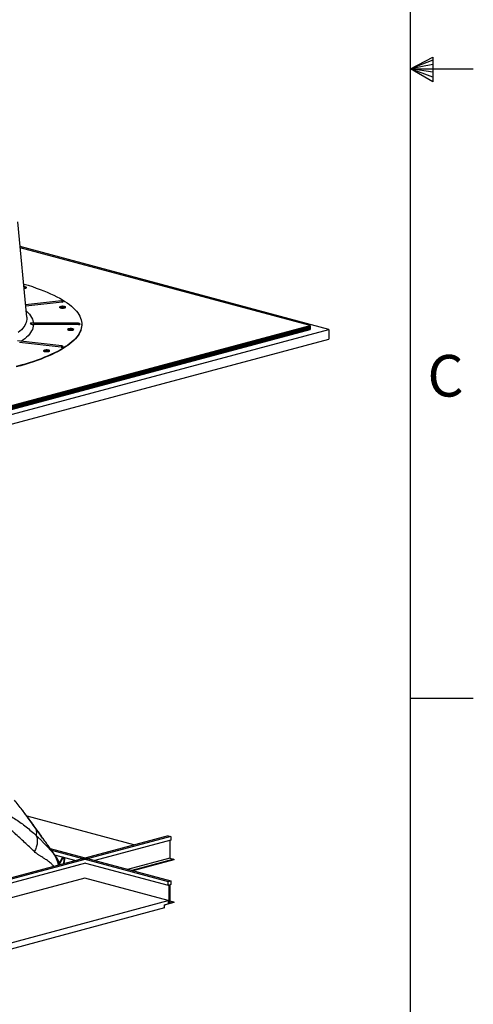
# Model space of a CAD drawing. Extents: x 9 to 161, y 6 to 104.
# Drawn here: x 150 to 161, y 32 to 56 of the extents above; entities that cross this region are included whole.
import ezdxf

# ---------------------------------------------------------------- set-up
doc = ezdxf.new("R2010")
doc.units = 0
doc.header["$LTSCALE"] = 10
doc.header["$MEASUREMENT"] = 0
doc.linetypes.add('SLD-SOLID', pattern=[0])
doc.layers.add('SLD-0', color=7, linetype='SLD-SOLID')
doc.styles.add('SLDTEXTSTYLE0', font='GOTHIC.TTF', dxfattribs={"width": 0.913})

msp = doc.modelspace()

# ---------------------------------------------------------------- linework, layer by layer
at = {"layer": 'SLD-0', "color": 7, "linetype": 'SLD-SOLID'}
for p, q in [((159.31, 7.671), (159.31, 102.171)), ((159.31, 54.921), (159.868, 55.216)), ((159.868, 55.216), (159.868, 54.591)), ((159.868, 55.133), (159.31, 54.921)), ((159.868, 55.025), (159.31, 54.921)), ((159.868, 54.834), (159.31, 54.921)), ((159.868, 54.714), (159.31, 54.921)), ((159.868, 54.591), (159.31, 54.921)), ((159.31, 54.921), (160.885, 54.921)), ((149.701, 48.704), (149.475, 51.093)), ((157.267, 48.397), (149.534, 50.469)), ((156.796, 48.499), (149.536, 50.443)), ((149.622, 49.536), (149.632, 49.533)), ((149.631, 49.443), (149.643, 49.445)), ((149.631, 49.442), (149.637, 49.443)), ((149.632, 49.533), (149.738, 49.501)), ((149.637, 49.436), (149.632, 49.436)), ((149.637, 49.418), (149.634, 49.418)), ((149.636, 49.466), (149.636, 49.464)), ((149.637, 49.443), (149.649, 49.446)), ((149.654, 49.438), (149.637, 49.436)), ((149.654, 49.421), (149.637, 49.418)), ((149.643, 49.445), (149.654, 49.448)), ((149.649, 49.446), (149.657, 49.449)), ((149.656, 49.46), (149.651, 49.462)), ((149.654, 49.448), (149.659, 49.451)), ((149.668, 49.442), (149.654, 49.438)), ((149.668, 49.424), (149.654, 49.421)), ((149.66, 49.456), (149.656, 49.46)), ((149.657, 49.449), (149.661, 49.453)), ((149.659, 49.451), (149.66, 49.456)), ((149.661, 49.454), (149.661, 49.454)), ((149.661, 49.453), (149.661, 49.454)), ((149.678, 49.446), (149.668, 49.442)), ((149.678, 49.428), (149.668, 49.424)), ((149.673, 49.465), (149.681, 49.46)), ((149.684, 49.45), (149.678, 49.446)), ((149.684, 49.433), (149.678, 49.428)), ((149.681, 49.46), (149.685, 49.455)), ((149.685, 49.455), (149.684, 49.45)), ((149.685, 49.436), (149.684, 49.433)), ((149.685, 49.436), (149.685, 49.454)), ((149.738, 49.501), (149.84, 49.468)), ((149.84, 49.468), (149.939, 49.434)), ((149.939, 49.434), (150.035, 49.399)), ((150.035, 49.399), (150.126, 49.364)), ((150.126, 49.364), (150.214, 49.328)), ((150.214, 49.328), (150.297, 49.291)), ((150.297, 49.291), (150.377, 49.254)), ((150.57, 49.115), (149.672, 49.015)), ((150.591, 49.083), (149.675, 48.981)), ((150.377, 49.254), (150.453, 49.216)), ((150.453, 49.216), (150.525, 49.177)), ((150.525, 49.177), (150.592, 49.138)), ((150.57, 49.115), (150.571, 49.115)), ((150.571, 49.115), (150.575, 49.113)), ((150.575, 49.113), (150.58, 49.109)), ((150.58, 49.109), (150.584, 49.102)), ((150.584, 49.102), (150.588, 49.093)), ((150.588, 49.093), (150.591, 49.083)), ((150.591, 49.083), (150.603, 49.085)), ((150.592, 49.138), (150.655, 49.099)), ((150.603, 49.085), (150.612, 49.088)), ((150.612, 49.088), (150.616, 49.092)), ((150.616, 49.092), (150.615, 49.095)), ((150.655, 49.099), (150.714, 49.059)), ((150.714, 49.059), (150.769, 49.019)), ((149.686, 48.863), (149.696, 48.854)), ((149.696, 48.854), (149.735, 48.815)), ((149.735, 48.815), (149.769, 48.777)), ((150.526, 48.962), (150.53, 48.967)), ((150.528, 48.957), (150.526, 48.962)), ((150.526, 48.961), (150.526, 48.943)), ((150.528, 48.94), (150.526, 48.943)), ((150.534, 48.953), (150.528, 48.957)), ((150.534, 48.935), (150.528, 48.94)), ((150.53, 48.967), (150.538, 48.971)), ((150.544, 48.948), (150.534, 48.953)), ((150.544, 48.931), (150.534, 48.935)), ((150.538, 48.971), (150.55, 48.975)), ((150.558, 48.945), (150.544, 48.948)), ((150.558, 48.928), (150.544, 48.931)), ((150.55, 48.975), (150.565, 48.978)), ((150.555, 48.967), (150.551, 48.963)), ((150.551, 48.963), (150.552, 48.959)), ((150.551, 48.961), (150.551, 48.961)), ((150.551, 48.961), (150.551, 48.961)), ((150.551, 48.961), (150.554, 48.957)), ((150.552, 48.959), (150.557, 48.955)), ((150.554, 48.957), (150.562, 48.953)), ((150.561, 48.969), (150.555, 48.967)), ((150.557, 48.955), (150.567, 48.952)), ((150.575, 48.943), (150.558, 48.945)), ((150.575, 48.925), (150.558, 48.928)), ((150.562, 48.953), (150.573, 48.95)), ((150.565, 48.978), (150.583, 48.98)), ((150.567, 48.952), (150.58, 48.95)), ((150.573, 48.95), (150.588, 48.949)), ((150.593, 48.942), (150.575, 48.943)), ((150.593, 48.925), (150.575, 48.925)), ((150.58, 48.95), (150.595, 48.949)), ((150.583, 48.98), (150.601, 48.98)), ((150.588, 48.949), (150.603, 48.949)), ((150.589, 48.972), (150.589, 48.968)), ((150.597, 48.97), (150.589, 48.969)), ((150.612, 48.943), (150.593, 48.942)), ((150.612, 48.925), (150.593, 48.925)), ((150.595, 48.949), (150.611, 48.949)), ((150.596, 48.962), (150.597, 48.97)), ((150.597, 48.975), (150.597, 48.97)), ((150.602, 48.965), (150.597, 48.97)), ((150.601, 48.98), (150.619, 48.979)), ((150.601, 48.959), (150.602, 48.965)), ((150.603, 48.973), (150.603, 48.959)), ((150.603, 48.949), (150.618, 48.95)), ((150.606, 48.969), (150.606, 48.959)), ((150.611, 48.949), (150.624, 48.951)), ((150.629, 48.944), (150.612, 48.943)), ((150.629, 48.927), (150.612, 48.925)), ((150.618, 48.95), (150.63, 48.952)), ((150.619, 48.979), (150.636, 48.977)), ((150.624, 48.951), (150.635, 48.954)), ((150.626, 48.97), (150.626, 48.967)), ((150.644, 48.947), (150.629, 48.944)), ((150.644, 48.929), (150.629, 48.927)), ((150.63, 48.952), (150.639, 48.956)), ((150.641, 48.966), (150.634, 48.969)), ((150.635, 48.954), (150.642, 48.958)), ((150.636, 48.977), (150.65, 48.974)), ((150.639, 48.956), (150.644, 48.96)), ((150.644, 48.962), (150.641, 48.966)), ((150.642, 48.958), (150.644, 48.962)), ((150.644, 48.961), (150.644, 48.961)), ((150.644, 48.96), (150.644, 48.961)), ((150.657, 48.951), (150.644, 48.947)), ((150.657, 48.933), (150.644, 48.929)), ((150.65, 48.974), (150.66, 48.97)), ((150.665, 48.955), (150.657, 48.951)), ((150.665, 48.938), (150.657, 48.933)), ((150.66, 48.97), (150.667, 48.965)), ((150.668, 48.96), (150.665, 48.955)), ((150.668, 48.942), (150.665, 48.938)), ((150.667, 48.965), (150.668, 48.96)), ((150.668, 48.943), (150.668, 48.961)), ((150.668, 48.943), (150.668, 48.942)), ((150.769, 49.019), (150.819, 48.978)), ((150.819, 48.978), (150.865, 48.936)), ((150.865, 48.936), (150.907, 48.895)), ((150.907, 48.895), (150.944, 48.853)), ((150.944, 48.853), (150.977, 48.811)), ((150.977, 48.811), (151.005, 48.769)), ((149.685, 48.573), (149.67, 48.536)), ((149.695, 48.61), (149.685, 48.573)), ((149.701, 48.647), (149.695, 48.61)), ((149.701, 48.704), (149.701, 48.701)), ((149.701, 48.701), (149.702, 48.685)), ((149.702, 48.685), (149.701, 48.647)), ((149.769, 48.777), (149.798, 48.737)), ((149.798, 48.737), (149.822, 48.698)), ((149.822, 48.698), (149.841, 48.658)), ((149.841, 48.658), (149.855, 48.618)), ((149.855, 48.618), (149.864, 48.579)), ((149.864, 48.579), (149.868, 48.55)), ((151.005, 48.769), (151.028, 48.726)), ((151.028, 48.726), (151.047, 48.683)), ((151.047, 48.683), (151.062, 48.641)), ((151.062, 48.641), (151.071, 48.598)), ((151.071, 48.598), (151.076, 48.555)), ((151.076, 48.555), (151.077, 48.512)), ((145.482, 45.467), (156.796, 48.499)), ((145.482, 45.447), (156.796, 48.478)), ((145.482, 45.447), (156.796, 48.478)), ((145.482, 45.427), (156.796, 48.458)), ((145.482, 45.427), (156.796, 48.458)), ((145.482, 45.407), (156.796, 48.438)), ((145.482, 45.407), (156.796, 48.438)), ((145.482, 45.387), (156.796, 48.418)), ((145.482, 45.387), (156.796, 48.418)), ((145.482, 45.366), (156.796, 48.397)), ((145.482, 45.24), (157.267, 48.397)), ((149.527, 48.353), (149.485, 48.317)), ((149.565, 48.389), (149.527, 48.353)), ((149.598, 48.425), (149.565, 48.389)), ((149.626, 48.462), (149.598, 48.425)), ((149.65, 48.499), (149.626, 48.462)), ((149.67, 48.536), (149.65, 48.499)), ((149.798, 48.318), (149.769, 48.279)), ((150.995, 48.55), (149.791, 48.55)), ((149.822, 48.358), (149.798, 48.318)), ((149.841, 48.397), (149.822, 48.358)), ((149.855, 48.437), (149.841, 48.397)), ((149.864, 48.477), (149.855, 48.437)), ((149.868, 48.517), (149.864, 48.477)), ((150.995, 48.517), (149.868, 48.517)), ((150.731, 48.404), (150.732, 48.409)), ((150.731, 48.405), (150.731, 48.387)), ((150.735, 48.399), (150.731, 48.404)), ((150.731, 48.386), (150.731, 48.387)), ((150.735, 48.381), (150.731, 48.386)), ((150.732, 48.409), (150.738, 48.413)), ((150.743, 48.394), (150.735, 48.399)), ((150.743, 48.377), (150.735, 48.381)), ((150.738, 48.413), (150.748, 48.417)), ((150.755, 48.391), (150.743, 48.394)), ((150.755, 48.373), (150.743, 48.377)), ((150.748, 48.417), (150.762, 48.421)), ((150.756, 48.408), (150.755, 48.404)), ((150.755, 48.405), (150.755, 48.405)), ((150.755, 48.405), (150.757, 48.401)), ((150.755, 48.404), (150.76, 48.4)), ((150.771, 48.388), (150.755, 48.391)), ((150.771, 48.37), (150.755, 48.373)), ((150.761, 48.412), (150.756, 48.408)), ((150.757, 48.401), (150.764, 48.398)), ((150.76, 48.4), (150.769, 48.396)), ((150.765, 48.413), (150.761, 48.412)), ((150.762, 48.421), (150.778, 48.423)), ((150.764, 48.398), (150.775, 48.395)), ((150.769, 48.396), (150.782, 48.394)), ((150.789, 48.386), (150.771, 48.388)), ((150.789, 48.369), (150.771, 48.37)), ((150.772, 48.414), (150.772, 48.411)), ((150.775, 48.395), (150.789, 48.393)), ((150.778, 48.423), (150.796, 48.424)), ((150.782, 48.394), (150.797, 48.393)), ((150.789, 48.393), (150.805, 48.393)), ((150.807, 48.386), (150.789, 48.386)), ((150.807, 48.368), (150.789, 48.369)), ((150.793, 48.413), (150.793, 48.403)), ((150.796, 48.424), (150.815, 48.424)), ((150.796, 48.417), (150.796, 48.403)), ((150.802, 48.413), (150.797, 48.408)), ((150.797, 48.408), (150.798, 48.403)), ((150.797, 48.393), (150.812, 48.393)), ((150.802, 48.419), (150.802, 48.413)), ((150.803, 48.404), (150.802, 48.413)), ((150.81, 48.413), (150.802, 48.413)), ((150.805, 48.393), (150.82, 48.393)), ((150.825, 48.387), (150.807, 48.386)), ((150.825, 48.369), (150.807, 48.368)), ((150.81, 48.416), (150.81, 48.412)), ((150.812, 48.393), (150.826, 48.395)), ((150.815, 48.424), (150.832, 48.422)), ((150.82, 48.393), (150.833, 48.396)), ((150.842, 48.389), (150.825, 48.387)), ((150.842, 48.372), (150.825, 48.369)), ((150.826, 48.395), (150.838, 48.397)), ((150.832, 48.422), (150.848, 48.419)), ((150.833, 48.396), (150.842, 48.399)), ((150.839, 48.413), (150.838, 48.413)), ((150.838, 48.397), (150.845, 48.401)), ((150.846, 48.409), (150.839, 48.413)), ((150.842, 48.399), (150.848, 48.403)), ((150.855, 48.393), (150.842, 48.389)), ((150.855, 48.375), (150.842, 48.372)), ((150.845, 48.401), (150.848, 48.405)), ((150.848, 48.405), (150.846, 48.409)), ((150.848, 48.419), (150.86, 48.416)), ((150.848, 48.405), (150.848, 48.405)), ((150.848, 48.403), (150.848, 48.405)), ((150.865, 48.397), (150.855, 48.393)), ((150.865, 48.379), (150.855, 48.375)), ((150.86, 48.416), (150.868, 48.411)), ((150.871, 48.402), (150.865, 48.397)), ((150.871, 48.384), (150.865, 48.379)), ((150.868, 48.411), (150.872, 48.406)), ((150.872, 48.406), (150.871, 48.402)), ((150.872, 48.387), (150.871, 48.384)), ((150.872, 48.387), (150.872, 48.405)), ((150.995, 48.55), (150.995, 48.55)), ((150.995, 48.55), (150.995, 48.548)), ((150.995, 48.548), (150.995, 48.543)), ((150.995, 48.543), (150.995, 48.536)), ((150.995, 48.536), (150.995, 48.527)), ((150.995, 48.527), (150.995, 48.517)), ((150.995, 48.517), (151.009, 48.517)), ((151.009, 48.517), (151.021, 48.519)), ((151.033, 48.34), (151.011, 48.297)), ((151.033, 48.331), (151.011, 48.288)), ((151.021, 48.519), (151.03, 48.522)), ((151.03, 48.522), (151.035, 48.526)), ((151.051, 48.383), (151.033, 48.34)), ((151.051, 48.374), (151.033, 48.331)), ((151.035, 48.526), (151.035, 48.53)), ((151.035, 48.53), (151.035, 48.53)), ((151.064, 48.426), (151.051, 48.383)), ((151.064, 48.417), (151.051, 48.374)), ((151.073, 48.469), (151.064, 48.426)), ((151.073, 48.46), (151.064, 48.417)), ((151.077, 48.512), (151.073, 48.469)), ((151.077, 48.503), (151.073, 48.46)), ((151.077, 48.519), (151.077, 48.528)), ((151.077, 48.519), (151.077, 48.503)), ((156.796, 48.499), (156.796, 48.478)), ((156.796, 48.478), (156.796, 48.458)), ((156.796, 48.458), (156.796, 48.438)), ((156.796, 48.438), (156.796, 48.418)), ((156.796, 48.418), (156.796, 48.397)), ((157.267, 48.397), (157.267, 48.156)), ((145.482, 44.999), (157.267, 48.156)), ((150.581, 47.984), (149.469, 48.108)), ((150.56, 47.952), (149.519, 48.068)), ((149.603, 48.125), (149.564, 48.097)), ((149.652, 48.163), (149.603, 48.125)), ((149.696, 48.201), (149.652, 48.163)), ((149.735, 48.24), (149.696, 48.201)), ((149.769, 48.279), (149.735, 48.24)), ((150.831, 48.088), (150.782, 48.047)), ((150.831, 48.079), (150.782, 48.038)), ((150.876, 48.129), (150.831, 48.088)), ((150.876, 48.12), (150.831, 48.079)), ((150.917, 48.171), (150.876, 48.129)), ((150.917, 48.162), (150.876, 48.12)), ((150.953, 48.213), (150.917, 48.171)), ((150.953, 48.204), (150.917, 48.162)), ((150.984, 48.255), (150.953, 48.213)), ((150.984, 48.246), (150.953, 48.204)), ((151.011, 48.297), (150.984, 48.255)), ((151.011, 48.288), (150.984, 48.246)), ((150.125, 47.871), (150.129, 47.876)), ((150.127, 47.866), (150.125, 47.871)), ((150.125, 47.87), (150.125, 47.853)), ((150.127, 47.849), (150.125, 47.853)), ((150.133, 47.862), (150.127, 47.866)), ((150.133, 47.844), (150.127, 47.849)), ((150.129, 47.876), (150.137, 47.881)), ((150.143, 47.858), (150.133, 47.862)), ((150.143, 47.84), (150.133, 47.844)), ((150.137, 47.881), (150.149, 47.884)), ((150.157, 47.854), (150.143, 47.858)), ((150.157, 47.837), (150.143, 47.84)), ((150.149, 47.884), (150.164, 47.887)), ((150.151, 47.874), (150.15, 47.87)), ((150.15, 47.871), (150.15, 47.87)), ((150.15, 47.87), (150.151, 47.867)), ((150.15, 47.87), (150.153, 47.866)), ((150.157, 47.877), (150.151, 47.874)), ((150.151, 47.867), (150.157, 47.863)), ((150.153, 47.866), (150.162, 47.862)), ((150.16, 47.878), (150.157, 47.877)), ((150.157, 47.863), (150.168, 47.86)), ((150.174, 47.852), (150.157, 47.854)), ((150.174, 47.835), (150.157, 47.837)), ((150.162, 47.862), (150.174, 47.86)), ((150.164, 47.887), (150.182, 47.889)), ((150.168, 47.86), (150.181, 47.858)), ((150.174, 47.882), (150.174, 47.88)), ((150.174, 47.86), (150.189, 47.858)), ((150.192, 47.851), (150.174, 47.852)), ((150.192, 47.834), (150.174, 47.835)), ((150.181, 47.858), (150.196, 47.858)), ((150.182, 47.889), (150.2, 47.889)), ((150.186, 47.879), (150.186, 47.87)), ((150.19, 47.874), (150.186, 47.874)), ((150.189, 47.858), (150.204, 47.858)), ((150.211, 47.852), (150.192, 47.851)), ((150.211, 47.834), (150.192, 47.834)), ((150.194, 47.883), (150.194, 47.875)), ((150.196, 47.858), (150.211, 47.858)), ((150.2, 47.889), (150.218, 47.888)), ((150.206, 47.877), (150.203, 47.876)), ((150.204, 47.858), (150.218, 47.86)), ((150.206, 47.88), (150.206, 47.875)), ((150.208, 47.884), (150.208, 47.881)), ((150.211, 47.858), (150.225, 47.86)), ((150.228, 47.853), (150.211, 47.852)), ((150.228, 47.836), (150.211, 47.834)), ((150.218, 47.888), (150.235, 47.886)), ((150.218, 47.86), (150.231, 47.862)), ((150.225, 47.86), (150.235, 47.863)), ((150.243, 47.856), (150.228, 47.853)), ((150.243, 47.839), (150.228, 47.836)), ((150.231, 47.862), (150.239, 47.866)), ((150.235, 47.877), (150.233, 47.878)), ((150.235, 47.886), (150.249, 47.883)), ((150.241, 47.874), (150.235, 47.877)), ((150.235, 47.863), (150.241, 47.867)), ((150.239, 47.866), (150.243, 47.87)), ((150.243, 47.87), (150.241, 47.874)), ((150.241, 47.867), (150.243, 47.87)), ((150.243, 47.87), (150.243, 47.871)), ((150.255, 47.86), (150.243, 47.856)), ((150.255, 47.842), (150.243, 47.839)), ((150.249, 47.883), (150.259, 47.879)), ((150.264, 47.864), (150.255, 47.86)), ((150.264, 47.847), (150.255, 47.842)), ((150.259, 47.879), (150.266, 47.874)), ((150.267, 47.869), (150.264, 47.864)), ((150.267, 47.852), (150.264, 47.847)), ((150.266, 47.874), (150.267, 47.869)), ((150.267, 47.853), (150.267, 47.87)), ((150.267, 47.853), (150.267, 47.852)), ((150.396, 47.811), (150.318, 47.774)), ((150.471, 47.849), (150.396, 47.811)), ((150.471, 47.84), (150.396, 47.802)), ((150.542, 47.888), (150.471, 47.849)), ((150.542, 47.879), (150.471, 47.84)), ((150.608, 47.927), (150.542, 47.888)), ((150.608, 47.918), (150.542, 47.879)), ((150.563, 47.963), (150.56, 47.952)), ((150.56, 47.952), (150.574, 47.952)), ((150.567, 47.972), (150.563, 47.963)), ((150.571, 47.978), (150.567, 47.972)), ((150.575, 47.983), (150.571, 47.978)), ((150.574, 47.952), (150.588, 47.952)), ((150.58, 47.984), (150.575, 47.983)), ((150.581, 47.984), (150.58, 47.984)), ((150.588, 47.952), (150.6, 47.954)), ((150.6, 47.954), (150.61, 47.957)), ((150.67, 47.966), (150.608, 47.927)), ((150.67, 47.958), (150.608, 47.918)), ((150.61, 47.957), (150.615, 47.96)), ((150.616, 47.964), (150.615, 47.965)), ((150.615, 47.96), (150.616, 47.964)), ((150.728, 48.007), (150.67, 47.966)), ((150.728, 47.998), (150.67, 47.958)), ((150.782, 48.047), (150.728, 48.007)), ((150.782, 48.038), (150.728, 47.998)), ((149.866, 47.596), (149.764, 47.563)), ((149.866, 47.587), (149.764, 47.554)), ((149.964, 47.63), (149.866, 47.596)), ((149.964, 47.621), (149.866, 47.587)), ((150.058, 47.665), (149.964, 47.63)), ((150.058, 47.656), (149.964, 47.621)), ((150.148, 47.7), (150.058, 47.665)), ((150.148, 47.691), (150.058, 47.656)), ((150.235, 47.737), (150.148, 47.7)), ((150.235, 47.728), (150.148, 47.691)), ((150.318, 47.774), (150.235, 47.737)), ((150.318, 47.765), (150.235, 47.728)), ((150.396, 47.802), (150.318, 47.765)), ((149.55, 47.499), (149.439, 47.468)), ((149.55, 47.49), (149.439, 47.459)), ((149.659, 47.53), (149.55, 47.499)), ((149.659, 47.521), (149.55, 47.49)), ((149.764, 47.563), (149.659, 47.53)), ((149.764, 47.554), (149.659, 47.521)), ((159.31, 39.171), (160.885, 39.171)), ((152.385, 35.493), (149.707, 36.211)), ((153.243, 35.723), (143.343, 33.071)), ((153.307, 35.706), (143.407, 33.054)), ((153.307, 35.613), (151.406, 35.103)), ((153.243, 35.723), (153.307, 35.706)), ((153.28, 35.606), (153.28, 35.165)), ((153.307, 35.706), (153.307, 35.613)), ((150.287, 35.403), (153.307, 34.594)), ((150.317, 35.361), (153.243, 34.577)), ((150.398, 35.246), (150.931, 35.103)), ((151.168, 35.04), (145.719, 33.58)), ((150.576, 35.154), (150.515, 35.041)), ((150.524, 35.015), (150.594, 35.145)), ((150.576, 35.154), (150.576, 35.154)), ((150.576, 35.154), (150.576, 35.153)), ((150.576, 35.153), (150.578, 35.152)), ((150.632, 35.135), (150.619, 35.02)), ((150.633, 35.136), (150.632, 35.136)), ((150.632, 35.136), (150.632, 35.135)), ((150.635, 35.137), (150.633, 35.136)), ((150.641, 35.026), (150.652, 35.133)), ((151.168, 35.04), (153.243, 34.484)), ((153.28, 35.165), (152.227, 34.883)), ((153.386, 35.137), (152.333, 34.855)), ((153.386, 35.123), (152.36, 34.848)), ((153.28, 35.165), (153.386, 35.137)), ((153.386, 35.137), (153.386, 35.123)), ((151.153, 34.662), (146.418, 33.393)), ((153.243, 34.102), (151.153, 34.662)), ((153.243, 34.577), (153.307, 34.594)), ((153.243, 34.484), (153.243, 34.577)), ((153.307, 34.594), (153.307, 34.501)), ((153.269, 34.491), (153.243, 34.484)), ((153.269, 34.037), (153.269, 34.491)), ((153.307, 34.501), (153.28, 34.494)), ((153.28, 34.494), (153.28, 34.039)), ((147.65, 32.603), (153.243, 34.102)), ((153.149, 33.997), (153.243, 34.022)), ((153.386, 34.053), (153.163, 33.994)), ((153.243, 34.102), (153.243, 34.022)), ((153.243, 34.044), (153.269, 34.037)), ((153.243, 34.03), (153.269, 34.037)), ((153.28, 34.096), (153.386, 34.068)), ((153.28, 34.039), (153.386, 34.068)), ((153.386, 34.068), (153.386, 34.053)), ((153.149, 33.916), (147.743, 32.468)), ((153.149, 33.916), (153.149, 33.997)), ((153.151, 33.997), (153.163, 33.994)), ((153.163, 33.994), (153.163, 34))]:
    msp.add_line(p, q, dxfattribs=at)
for centre, radius, start, end in [((149.624, 49.319), 0.153, 71.4692, 88.3407), ((149.614, 49.354), 0.114, 71.2281, 82.583), ((149.624, 49.386), 0.0801, 81.4004, 86.7221), ((149.634, 49.393), 0.0707, 82.483, 93.6178), ((149.59, 49.406), 0.066, 46.1139, 53.8024), ((149.645, 49.379), 0.075, 96.7403, 101.4944), ((149.623, 49.423), 0.0446, 64.043, 73.1368), ((150.575, 49.065), 0.05, 37.0138, 96.3323), ((150.597, 48.861), 0.114, 92.447, 108.7719), ((150.604, 48.859), 0.114, 97.6, 109.4584), ((150.551, 48.953), 0.0203, 32.5562, 43.5454), ((150.603, 48.851), 0.118, 95.4107, 107.15), ((150.597, 48.867), 0.109, 90.2001, 96.2305), ((150.585, 48.97), 0.00483, 29.5869, 82.9723), ((150.597, 48.861), 0.114, 71.2281, 92.447), ((150.55, 48.936), 0.0526, 25.0012, 37.626), ((150.596, 48.966), 0.00939, 48.681, 89.3628), ((150.61, 48.85), 0.109, 90.2001, 96.2299), ((150.601, 48.86), 0.113, 77.0819, 89.119), ((150.544, 48.941), 0.0675, 15.291, 24.4384), ((150.607, 48.862), 0.107, 78.3695, 90.7426), ((150.611, 48.956), 0.0203, 32.5499, 43.5414), ((150.802, 48.305), 0.114, 90.1214, 108.7719), ((150.788, 48.401), 0.0203, 139.5987, 150.2301), ((150.792, 48.305), 0.108, 89.3101, 101.6708), ((150.799, 48.303), 0.114, 91.333, 103.3075), ((150.864, 48.386), 0.0755, 158.696, 166.687), ((150.79, 48.293), 0.11, 84.1093, 90.119), ((150.802, 48.411), 0.00827, 91.2948, 133.8741), ((150.802, 48.31), 0.11, 84.1098, 90.1176), ((150.851, 48.381), 0.0536, 144.5637, 156.8733), ((150.802, 48.305), 0.114, 71.2281, 87.6235), ((150.796, 48.295), 0.118, 72.9285, 84.6476), ((150.814, 48.414), 0.00428, 100.0903, 156.2626), ((150.796, 48.302), 0.115, 71.1208, 82.9161), ((150.849, 48.398), 0.0203, 139.6165, 150.2123), ((150.995, 48.5), 0.05, 37.0138, 90), ((150.196, 47.771), 0.114, 71.2281, 108.7719), ((150.187, 47.841), 0.0427, 107.6653, 116.93), ((150.177, 47.807), 0.0725, 82.3685, 97.4701), ((150.187, 47.797), 0.0861, 84.9285, 98.78), ((150.216, 47.829), 0.0586, 120.7445, 135.435), ((150.165, 47.788), 0.0828, 76.6409, 83.503), ((150.226, 47.818), 0.0659, 115.318, 129.8449), ((150.205, 47.844), 0.0401, 85.2607, 105.2339), ((150.176, 47.78), 0.0998, 64.8914, 77.3908), ((150.216, 47.852), 0.0297, 86.2949, 109.7707), ((150.182, 47.792), 0.0917, 61.9869, 74.9175), ((150.199, 47.801), 0.0829, 76.6416, 83.5023), ((150.238, 47.832), 0.0427, 107.6653, 116.93), ((150.575, 47.935), 0.05, 37.0138, 83.6677), ((149.624, 35.807), 0.326, 346.0441, 13.9559), ((149.841, 34.894), 0.657, 8.0618, 36.4976), ((150.6, 35.178), 0.0339, 230.2542, 259.8544), ((150.64, 35.115), 0.0217, 54.8701, 101.6404)]:
    msp.add_arc(centre, radius, start, end, dxfattribs=at)
for centre, major_axis, ratio, start_param, end_param in [((150.603, 48.929), (-0.0012, 0.0358), 0.034839, 5.708718, 6.245558), ((150.796, 48.373), (0.0011, 0.0358), 0.032129, 0.037635, 0.575613)]:
    msp.add_ellipse(centre, major_axis=major_axis, ratio=ratio, start_param=start_param, end_param=end_param, dxfattribs=at)
for points, knots in [([(149.791, 48.55), (149.791, 48.55), (149.789, 48.55), (149.788, 48.549), (149.787, 48.547), (149.79, 48.543), (149.797, 48.537), (149.811, 48.528), (149.836, 48.519), (149.857, 48.518), (149.868, 48.517)], [0, 0, 0, 0, 0.005595, 0.082414, 0.159521, 0.230551, 0.326235, 0.465979, 0.69896, 1, 1, 1, 1]), ([(148.272, 36.482), (148.306, 36.485), (148.378, 36.49), (148.474, 36.486), (148.561, 36.478), (148.636, 36.467), (148.712, 36.451), (148.787, 36.432), (148.863, 36.41), (148.94, 36.383), (149.037, 36.345), (149.154, 36.291), (149.291, 36.217), (149.425, 36.134), (149.557, 36.044), (149.685, 35.946), (149.813, 35.842), (149.898, 35.766), (149.94, 35.728)], [0, 0, 0, 0, 0.054429, 0.114642, 0.155553, 0.196949, 0.238933, 0.281604, 0.325056, 0.369373, 0.414637, 0.496761, 0.580417, 0.665883, 0.750099, 0.832274, 0.915531, 1, 1, 1, 1]), ([(149.94, 35.885), (149.906, 35.933), (149.839, 36.029), (149.738, 36.168), (149.637, 36.304), (149.535, 36.437), (149.453, 36.541), (149.404, 36.6), (149.391, 36.617)], [0, 0, 0, 0, 0.188236, 0.374268, 0.558278, 0.74045, 0.928739, 1, 1, 1, 1]), ([(149.891, 35.328), (149.851, 35.366), (149.769, 35.443), (149.648, 35.558), (149.524, 35.672), (149.424, 35.763), (149.348, 35.829), (149.3, 35.87), (149.252, 35.91), (149.202, 35.95), (149.152, 35.99), (149.1, 36.029), (149.05, 36.066), (148.995, 36.104), (148.935, 36.144), (148.87, 36.185), (148.806, 36.222), (148.742, 36.256), (148.679, 36.286), (148.616, 36.314), (148.554, 36.338), (148.467, 36.368), (148.353, 36.396), (148.233, 36.415), (148.16, 36.415), (148.134, 36.415)], [0, 0, 0, 0, 0.076125, 0.152218, 0.228141, 0.306647, 0.337403, 0.366755, 0.394706, 0.424148, 0.455044, 0.485118, 0.514376, 0.542826, 0.580259, 0.616826, 0.652549, 0.687451, 0.721557, 0.754893, 0.787488, 0.819373, 0.89134, 0.961876, 1, 1, 1, 1]), ([(149.958, 35.866), (149.928, 35.909), (149.869, 35.991), (149.785, 36.106), (149.708, 36.209), (149.639, 36.301), (149.589, 36.367), (149.561, 36.403), (149.553, 36.412)], [0, 0, 0, 0, 0.230398, 0.440397, 0.62995, 0.799004, 0.947498, 1, 1, 1, 1]), ([(150.37, 35.285), (150.347, 35.317), (150.302, 35.383), (150.23, 35.484), (150.155, 35.587), (150.08, 35.69), (150.008, 35.79), (149.963, 35.854), (149.94, 35.885)], [0, 0, 0, 0, 0.162671, 0.327962, 0.500051, 0.675619, 0.838813, 1, 1, 1, 1]), ([(149.958, 35.866), (149.957, 35.868), (149.953, 35.877), (149.945, 35.882), (149.94, 35.885)], [0, 0, 0, 0, 0.3347462, 1, 1, 1, 1]), ([(150.45, 35.169), (150.437, 35.188), (150.414, 35.223), (150.384, 35.267), (150.361, 35.299), (150.346, 35.32), (150.333, 35.339), (150.317, 35.361), (150.295, 35.392), (150.267, 35.432), (150.231, 35.482), (150.19, 35.541), (150.141, 35.609), (150.086, 35.687), (150.024, 35.774), (149.981, 35.834), (149.958, 35.866)], [0, 0, 0, 0, 0.083236, 0.150917, 0.192311, 0.223356, 0.246023, 0.275279, 0.320492, 0.37854, 0.449482, 0.533418, 0.630475, 0.740712, 0.864, 1, 1, 1, 1]), ([(149.94, 35.728), (149.945, 35.715), (149.955, 35.688), (149.963, 35.642), (149.965, 35.594), (149.962, 35.542), (149.952, 35.489), (149.937, 35.435), (149.917, 35.381), (149.9, 35.346), (149.891, 35.328)], [0, 0, 0, 0, 0.122392, 0.246993, 0.37311, 0.5, 0.62689, 0.753008, 0.877608, 1, 1, 1, 1]), ([(149.94, 35.728), (149.959, 35.71), (149.998, 35.674), (150.058, 35.613), (150.121, 35.547), (150.185, 35.478), (150.25, 35.409), (150.312, 35.344), (150.351, 35.304), (150.37, 35.285)], [0, 0, 0, 0, 0.1367294, 0.2786631, 0.4170542, 0.5710935, 0.7143401, 0.861315, 1, 1, 1, 1]), ([(150.382, 34.957), (150.375, 34.964), (150.352, 34.988), (150.315, 35.026), (150.267, 35.067), (150.22, 35.101), (150.164, 35.138), (150.107, 35.174), (150.046, 35.211), (149.991, 35.248), (149.938, 35.286), (149.906, 35.315), (149.891, 35.328)], [0, 0, 0, 0, 0.048164, 0.156564, 0.247382, 0.348182, 0.442242, 0.577206, 0.682478, 0.794439, 0.904759, 1, 1, 1, 1]), ([(150.418, 35.222), (150.415, 35.228), (150.405, 35.243), (150.388, 35.264), (150.375, 35.278), (150.37, 35.285)], [0, 0, 0, 0, 0.263559, 0.685095, 1, 1, 1, 1]), ([(150.53, 34.996), (150.53, 34.997), (150.525, 35.015), (150.513, 35.047), (150.492, 35.096), (150.467, 35.145), (150.442, 35.188), (150.425, 35.213), (150.419, 35.222)], [0, 0, 0, 0, 0.014151, 0.21983, 0.407341, 0.636965, 0.872122, 1, 1, 1, 1]), ([(150.652, 35.133), (150.652, 35.136), (150.653, 35.143), (150.651, 35.155), (150.646, 35.167), (150.637, 35.176), (150.627, 35.182), (150.615, 35.183), (150.603, 35.18), (150.592, 35.174), (150.582, 35.165), (150.578, 35.158), (150.576, 35.154)], [0, 0, 0, 0, 0.060811, 0.172916, 0.285992, 0.385907, 0.492881, 0.596253, 0.698591, 0.803157, 0.910977, 1, 1, 1, 1]), ([(150.594, 35.145), (150.595, 35.146), (150.598, 35.151), (150.604, 35.157), (150.611, 35.161), (150.618, 35.162), (150.623, 35.16), (150.628, 35.156), (150.631, 35.148), (150.632, 35.141), (150.632, 35.136), (150.632, 35.135)], [0, 0, 0, 0, 0.0640797, 0.1923024, 0.3197689, 0.4483765, 0.5860471, 0.7165006, 0.8397768, 0.9624743, 1, 1, 1, 1])]:
    msp.add_open_spline(points, degree=3, knots=knots, dxfattribs=at)

# ---------------------------------------------------------------- texts
at = {"layer": 'SLD-0', "color": 7, "insert": (159.736, 47.759), "char_height": 1.042, "attachment_point": 1, "style": 'SLDTEXTSTYLE0'}
msp.add_mtext('C', dxfattribs=at)
msp.add_mtext('C', dxfattribs=at)

doc.saveas('drawing.dxf')
